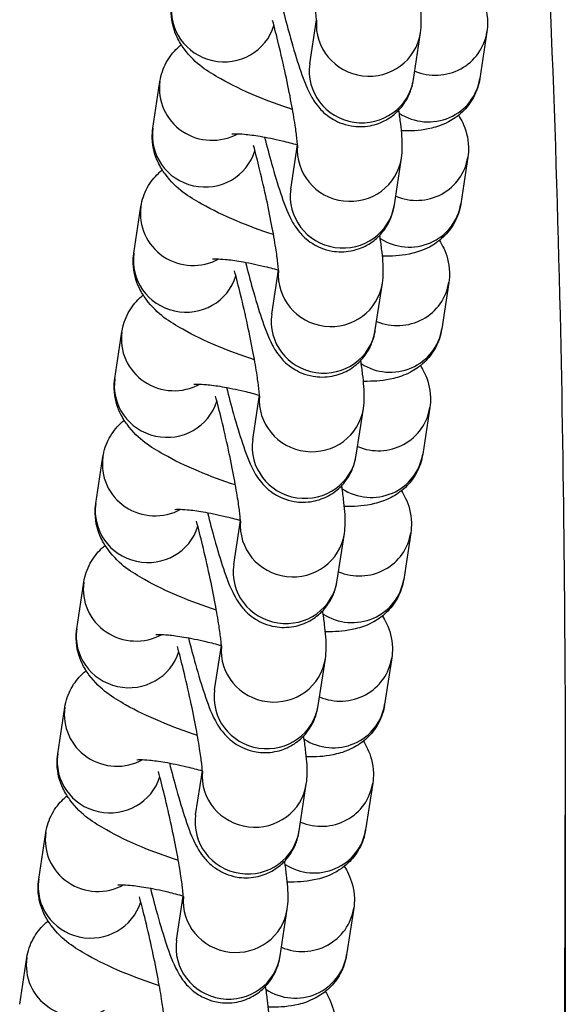
# Model space of a CAD drawing. Units: millimetres. Extents: x -322 to 6726, y 6 to 4908.
# Drawn here: x 2529 to 2561, y 500 to 556 of the extents above; entities that cross this region are included whole.
import ezdxf

# ---------------------------------------------------------------- set-up
doc = ezdxf.new("R2010")
doc.units = ezdxf.units.MM

msp = doc.modelspace()

# ---------------------------------------------------------------- linework, layer by layer
for p, q in [((2545.978, 553.58), (2546.362, 556.108)), ((2551.91, 552.679), (2552.316, 555.353)), ((2556.118, 555.407), (2555.712, 552.733)), ((2536.992, 549.902), (2537.398, 552.576)), ((2544.888, 546.406), (2545.272, 548.934)), ((2550.82, 545.505), (2551.226, 548.179)), ((2555.029, 548.233), (2554.623, 545.559)), ((2535.903, 542.728), (2536.309, 545.402)), ((2543.798, 539.232), (2544.182, 541.76)), ((2549.73, 538.331), (2550.137, 541.005)), ((2553.939, 541.058), (2553.533, 538.385)), ((2534.813, 535.554), (2535.219, 538.228)), ((2542.709, 532.057), (2543.093, 534.586)), ((2548.641, 531.156), (2549.047, 533.83)), ((2552.85, 533.884), (2552.443, 531.21)), ((2533.723, 528.379), (2534.13, 531.053)), ((2541.619, 524.883), (2542.003, 527.412)), ((2547.551, 523.982), (2547.957, 526.656)), ((2551.76, 526.71), (2551.354, 524.036)), ((2532.634, 521.205), (2533.04, 523.879)), ((2540.529, 517.709), (2540.913, 520.237)), ((2546.461, 516.808), (2546.868, 519.482)), ((2550.67, 519.536), (2550.264, 516.862)), ((2531.544, 514.031), (2531.95, 516.705)), ((2539.44, 510.535), (2539.824, 513.063)), ((2549.581, 512.362), (2549.175, 509.688)), ((2545.372, 509.634), (2545.778, 512.308)), ((2560.608, 510.51), (2560.608, 429.796)), ((2530.454, 506.857), (2530.861, 509.531)), ((2538.35, 503.361), (2538.734, 505.889)), ((2544.282, 502.46), (2544.688, 505.134)), ((2548.491, 505.188), (2548.085, 502.514)), ((2529.365, 499.683), (2529.771, 502.357))]:
    msp.add_line(p, q)
for centre, major_axis, start_param, end_param in [((2541.048, 556.625), (2.966, -0.45), 3.141593, 6.143938), ((2549.35, 555.803), (2.966, -0.45), 3.20119, 6.283185), ((2553.153, 555.857), (2.966, -0.45), 4.459195, 6.283185), ((2548.944, 553.129), (2.966, -0.45), 3.141593, 6.283185), ((2540.364, 552.125), (-2.966, 0.45), 0, 2.238266), ((2552.746, 553.183), (2.966, -0.45), 4.279436, 6.283185), ((2539.958, 549.451), (2.966, -0.45), 3.141593, 6.143938), ((2548.26, 548.629), (2.966, -0.45), 3.20119, 6.283185), ((2552.063, 548.683), (2.966, -0.45), 4.459195, 6.283185), ((2547.854, 545.955), (2.966, -0.45), 3.141593, 6.283185), ((2539.275, 544.951), (-2.966, 0.45), 0, 2.238266), ((2551.657, 546.009), (2.966, -0.45), 4.279436, 6.283185), ((2538.869, 542.277), (2.966, -0.45), 3.141593, 6.143938), ((2547.171, 541.455), (2.966, -0.45), 3.20119, 6.283185), ((2550.973, 541.509), (2.966, -0.45), 4.459195, 6.283185), ((2546.764, 538.781), (2.966, -0.45), 3.141593, 6.283185), ((2550.567, 538.835), (2.966, -0.45), 4.279436, 6.283185), ((2538.185, 537.777), (-2.966, 0.45), 0, 2.238266), ((2537.779, 535.103), (2.966, -0.45), 3.141593, 6.143938), ((2546.081, 534.281), (2.966, -0.45), 3.20119, 6.283185), ((2549.884, 534.335), (2.966, -0.45), 4.459195, 6.283185), ((2545.675, 531.607), (2.966, -0.45), 3.141593, 6.283185), ((2537.095, 530.603), (-2.966, 0.45), 0, 2.238266), ((2549.477, 531.661), (2.966, -0.45), 4.279436, 6.283185), ((2536.689, 527.929), (2.966, -0.45), 3.141593, 6.143938), ((2544.991, 527.107), (2.966, -0.45), 3.20119, 6.283185), ((2548.794, 527.161), (2.966, -0.45), 4.459195, 6.283185), ((2544.585, 524.433), (2.966, -0.45), 3.141593, 6.283185), ((2536.006, 523.429), (-2.966, 0.45), 0, 2.238266), ((2548.388, 524.487), (2.966, -0.45), 4.279436, 6.283185), ((2535.6, 520.755), (2.966, -0.45), 3.141593, 6.143938), ((2543.902, 519.933), (2.966, -0.45), 3.20119, 6.283185), ((2547.704, 519.987), (2.966, -0.45), 4.459195, 6.283185), ((2543.495, 517.259), (2.966, -0.45), 3.141593, 6.283185), ((2534.916, 516.255), (-2.966, 0.45), 0, 2.238266), ((2547.298, 517.313), (2.966, -0.45), 4.279436, 6.283185), ((2534.51, 513.581), (2.966, -0.45), 3.141593, 6.143938), ((2542.812, 512.759), (2.966, -0.45), 3.20119, 6.283185), ((2546.615, 512.813), (2.966, -0.45), 4.459195, 6.283185), ((2542.406, 510.085), (2.966, -0.45), 3.141593, 6.283185), ((2546.209, 510.139), (2.966, -0.45), 4.279436, 6.283185), ((2533.827, 509.081), (-2.966, 0.45), 0, 2.238266), ((2533.42, 506.407), (2.966, -0.45), 3.141593, 6.143938), ((2541.722, 505.585), (2.966, -0.45), 3.20119, 6.283185), ((2545.525, 505.638), (2.966, -0.45), 4.459195, 6.283185), ((2541.316, 502.911), (2.966, -0.45), 3.141593, 6.283185), ((2532.737, 501.906), (-2.966, 0.45), 0, 2.238266), ((2545.119, 502.964), (2.966, -0.45), 4.279436, 6.283185)]:
    msp.add_ellipse(centre, major_axis=major_axis, ratio=0.975525, start_param=start_param, end_param=end_param)
for points, knots in [([(2558.88, 573.804), (2559.586, 562.205), (2560.046, 550.576), (2560.531, 529.454), (2560.608, 519.814), (2560.608, 510.508)], [0.405351, 0.405351, 0.405351, 0.405351, 3.889519, 3.889519, 6.890326, 6.890326, 6.890326, 6.890326]), ([(2546.364, 556.044), (2546.364, 556.044), (2546.364, 556.071), (2546.357, 556.188), (2546.348, 556.307), (2546.31, 556.665), (2546.274, 556.935), (2546.17, 557.621), (2546.096, 558.056), (2545.912, 559.034), (2545.802, 559.583), (2545.556, 560.722), (2545.421, 561.312), (2545.168, 562.354), (2545.052, 562.811), (2544.938, 563.241)], [4.847785, 4.847785, 4.847785, 4.847785, 4.948258, 4.948258, 5.111624, 5.111624, 5.342467, 5.342467, 5.620538, 5.620538, 5.919652, 5.919652, 6.225948, 6.225948, 6.476042, 6.476042, 6.476042, 6.476042]), ([(2552.316, 555.353), (2552.35, 555.58), (2552.358, 555.748), (2552.375, 556.41), (2552.333, 556.818), (2552.243, 557.569), (2552.207, 557.83), (2552.165, 558.107)], [4.712389, 4.712389, 4.712389, 4.712389, 4.8192622, 4.8192622, 5.164526, 5.164526, 5.3338961, 5.3338961, 5.3338961, 5.3338961]), ([(2555.581, 557.807), (2555.664, 557.677), (2555.747, 557.533), (2555.992, 557.011), (2556.143, 556.543), (2556.159, 555.792), (2556.148, 555.6), (2556.118, 555.407)], [7.635538, 7.635538, 7.635538, 7.635538, 7.6919693, 7.6919693, 7.8144233, 7.8144233, 7.8539816, 7.8539816, 7.8539816, 7.8539816]), ([(2544.988, 550.967), (2544.254, 551.207), (2543.538, 551.471), (2542.146, 552.054), (2541.481, 552.373), (2540.122, 553.154), (2539.472, 553.514), (2538.642, 554.628), (2538.503, 554.844), (2538.209, 555.471), (2538.057, 555.939), (2538.041, 556.69), (2538.053, 556.882), (2538.082, 557.076)], [3.275127, 3.275127, 3.275127, 3.275127, 3.619542, 3.619542, 3.990701, 3.990701, 4.457756, 4.457756, 4.550377, 4.550377, 4.672831, 4.672831, 4.712389, 4.712389, 4.712389, 4.712389]), ([(2544.475, 556.556), (2544.608, 556.029), (2544.744, 555.52), (2545.052, 554.42), (2545.223, 553.855), (2545.583, 552.777), (2545.733, 552.338), (2546.121, 551.609), (2546.224, 551.409), (2546.642, 550.919), (2546.833, 550.7), (2547.494, 550.287), (2547.854, 550.107), (2548.676, 549.968), (2549.055, 549.962), (2549.753, 550.094), (2550.068, 550.212), (2550.622, 550.518), (2550.854, 550.708), (2551.261, 551.121), (2551.408, 551.338), (2551.662, 551.782), (2551.736, 551.986), (2551.858, 552.374), (2551.888, 552.538), (2551.91, 552.679)], [3.195247, 3.195247, 3.195247, 3.195247, 3.459971, 3.459971, 3.805117, 3.805117, 4.210192, 4.210192, 4.349331, 4.349331, 4.424173, 4.424173, 4.472153, 4.472153, 4.503302, 4.503302, 4.530111, 4.530111, 4.558997, 4.558997, 4.595678, 4.595678, 4.646305, 4.646305, 4.712389, 4.712389, 4.712389, 4.712389]), ([(2545.274, 548.87), (2545.274, 548.87), (2545.274, 548.897), (2545.268, 549.014), (2545.259, 549.132), (2545.22, 549.491), (2545.185, 549.761), (2545.08, 550.447), (2545.006, 550.882), (2544.823, 551.86), (2544.712, 552.409), (2544.466, 553.548), (2544.331, 554.138), (2544.079, 555.18), (2543.963, 555.637), (2543.848, 556.066)], [4.847785, 4.847785, 4.847785, 4.847785, 4.948258, 4.948258, 5.111624, 5.111624, 5.342467, 5.342467, 5.620538, 5.620538, 5.919652, 5.919652, 6.225948, 6.225948, 6.476042, 6.476042, 6.476042, 6.476042]), ([(2537.398, 552.576), (2537.455, 552.949), (2537.583, 553.326), (2537.94, 553.985), (2538.166, 554.262), (2538.468, 554.55), (2538.544, 554.616), (2538.619, 554.676)], [4.712389, 4.712389, 4.712389, 4.712389, 4.7886515, 4.7886515, 4.8663817, 4.8663817, 4.892211, 4.892211, 4.892211, 4.892211]), ([(2555.712, 552.733), (2555.656, 552.359), (2555.528, 551.982), (2555.17, 551.324), (2554.945, 551.047), (2554.441, 550.566), (2554.165, 550.387), (2553.557, 550.067), (2553.245, 549.968), (2552.403, 549.761), (2551.932, 549.734), (2551.375, 549.731), (2551.301, 549.732), (2551.227, 549.733)], [1.5707963, 1.5707963, 1.5707963, 1.5707963, 1.6470589, 1.6470589, 1.7247891, 1.7247891, 1.8196428, 1.8196428, 1.9549936, 1.9549936, 2.2198455, 2.2198455, 2.2601505, 2.2601505, 2.2601505, 2.2601505]), ([(2551.226, 548.179), (2551.261, 548.406), (2551.269, 548.574), (2551.285, 549.236), (2551.243, 549.644), (2551.153, 550.395), (2551.117, 550.656), (2551.075, 550.933)], [4.712389, 4.712389, 4.712389, 4.712389, 4.8192622, 4.8192622, 5.164526, 5.164526, 5.3338961, 5.3338961, 5.3338961, 5.3338961]), ([(2554.492, 550.633), (2554.575, 550.503), (2554.657, 550.359), (2554.902, 549.837), (2555.053, 549.369), (2555.07, 548.618), (2555.058, 548.426), (2555.029, 548.233)], [7.635538, 7.635538, 7.635538, 7.635538, 7.6919693, 7.6919693, 7.8144233, 7.8144233, 7.8539816, 7.8539816, 7.8539816, 7.8539816]), ([(2543.899, 543.793), (2543.164, 544.033), (2542.448, 544.297), (2541.057, 544.88), (2540.391, 545.199), (2539.032, 545.979), (2538.382, 546.34), (2537.553, 547.454), (2537.414, 547.67), (2537.119, 548.297), (2536.968, 548.765), (2536.952, 549.516), (2536.963, 549.708), (2536.992, 549.902)], [3.275127, 3.275127, 3.275127, 3.275127, 3.619542, 3.619542, 3.990701, 3.990701, 4.457756, 4.457756, 4.550377, 4.550377, 4.672831, 4.672831, 4.712389, 4.712389, 4.712389, 4.712389]), ([(2541.512, 549.569), (2541.512, 549.569), (2541.52, 549.57), (2541.567, 549.574), (2541.637, 549.578), (2541.861, 549.576), (2542.033, 549.567), (2542.492, 549.525), (2542.797, 549.484), (2543.518, 549.362), (2543.946, 549.274), (2544.679, 549.098), (2544.975, 549.021), (2545.272, 548.938)], [5.190714, 5.190714, 5.190714, 5.190714, 5.246783, 5.246783, 5.383812, 5.383812, 5.564597, 5.564597, 5.792347, 5.792347, 6.055565, 6.055565, 6.226425, 6.226425, 6.226425, 6.226425]), ([(2543.386, 549.382), (2543.519, 548.855), (2543.654, 548.346), (2543.962, 547.246), (2544.133, 546.681), (2544.494, 545.603), (2544.643, 545.164), (2545.032, 544.435), (2545.134, 544.235), (2545.552, 543.744), (2545.744, 543.526), (2546.404, 543.113), (2546.765, 542.933), (2547.586, 542.794), (2547.965, 542.788), (2548.664, 542.92), (2548.978, 543.038), (2549.533, 543.344), (2549.765, 543.534), (2550.171, 543.947), (2550.318, 544.164), (2550.572, 544.608), (2550.646, 544.812), (2550.769, 545.2), (2550.799, 545.364), (2550.82, 545.505)], [3.195247, 3.195247, 3.195247, 3.195247, 3.459971, 3.459971, 3.805117, 3.805117, 4.210192, 4.210192, 4.349331, 4.349331, 4.424173, 4.424173, 4.472153, 4.472153, 4.503302, 4.503302, 4.530111, 4.530111, 4.558997, 4.558997, 4.595678, 4.595678, 4.646305, 4.646305, 4.712389, 4.712389, 4.712389, 4.712389]), ([(2544.185, 541.695), (2544.185, 541.695), (2544.184, 541.723), (2544.178, 541.84), (2544.169, 541.958), (2544.131, 542.316), (2544.095, 542.587), (2543.991, 543.273), (2543.916, 543.708), (2543.733, 544.686), (2543.622, 545.235), (2543.377, 546.374), (2543.242, 546.964), (2542.989, 548.006), (2542.873, 548.463), (2542.758, 548.892)], [4.847785, 4.847785, 4.847785, 4.847785, 4.948258, 4.948258, 5.111624, 5.111624, 5.342467, 5.342467, 5.620538, 5.620538, 5.919652, 5.919652, 6.225948, 6.225948, 6.476042, 6.476042, 6.476042, 6.476042]), ([(2536.309, 545.402), (2536.365, 545.775), (2536.494, 546.152), (2536.851, 546.81), (2537.077, 547.088), (2537.379, 547.376), (2537.454, 547.442), (2537.529, 547.502)], [4.712389, 4.712389, 4.712389, 4.712389, 4.7886515, 4.7886515, 4.8663817, 4.8663817, 4.892211, 4.892211, 4.892211, 4.892211]), ([(2554.623, 545.559), (2554.566, 545.185), (2554.438, 544.808), (2554.081, 544.15), (2553.855, 543.873), (2553.351, 543.392), (2553.075, 543.213), (2552.467, 542.893), (2552.155, 542.794), (2551.313, 542.587), (2550.842, 542.56), (2550.285, 542.557), (2550.212, 542.558), (2550.138, 542.559)], [1.5707963, 1.5707963, 1.5707963, 1.5707963, 1.6470589, 1.6470589, 1.7247891, 1.7247891, 1.8196428, 1.8196428, 1.9549936, 1.9549936, 2.2198455, 2.2198455, 2.2601505, 2.2601505, 2.2601505, 2.2601505]), ([(2550.137, 541.005), (2550.171, 541.232), (2550.179, 541.4), (2550.195, 542.062), (2550.153, 542.47), (2550.063, 543.221), (2550.028, 543.482), (2549.986, 543.759)], [4.712389, 4.712389, 4.712389, 4.712389, 4.8192622, 4.8192622, 5.164526, 5.164526, 5.3338961, 5.3338961, 5.3338961, 5.3338961]), ([(2553.402, 543.458), (2553.485, 543.329), (2553.567, 543.185), (2553.812, 542.663), (2553.964, 542.195), (2553.98, 541.444), (2553.969, 541.252), (2553.939, 541.058)], [7.635538, 7.635538, 7.635538, 7.635538, 7.6919693, 7.6919693, 7.8144233, 7.8144233, 7.8539816, 7.8539816, 7.8539816, 7.8539816]), ([(2542.809, 536.619), (2542.075, 536.858), (2541.359, 537.123), (2539.967, 537.706), (2539.301, 538.025), (2537.943, 538.805), (2537.293, 539.166), (2536.463, 540.28), (2536.324, 540.496), (2536.029, 541.123), (2535.878, 541.591), (2535.862, 542.342), (2535.873, 542.534), (2535.903, 542.728)], [3.275127, 3.275127, 3.275127, 3.275127, 3.619542, 3.619542, 3.990701, 3.990701, 4.457756, 4.457756, 4.550377, 4.550377, 4.672831, 4.672831, 4.712389, 4.712389, 4.712389, 4.712389]), ([(2540.423, 542.395), (2540.423, 542.395), (2540.43, 542.396), (2540.477, 542.4), (2540.548, 542.403), (2540.771, 542.402), (2540.944, 542.393), (2541.402, 542.35), (2541.707, 542.31), (2542.429, 542.188), (2542.856, 542.1), (2543.589, 541.924), (2543.885, 541.847), (2544.182, 541.763)], [5.190714, 5.190714, 5.190714, 5.190714, 5.246783, 5.246783, 5.383812, 5.383812, 5.564597, 5.564597, 5.792347, 5.792347, 6.055565, 6.055565, 6.226425, 6.226425, 6.226425, 6.226425]), ([(2543.095, 534.521), (2543.095, 534.521), (2543.095, 534.549), (2543.089, 534.666), (2543.079, 534.784), (2543.041, 535.142), (2543.005, 535.413), (2542.901, 536.099), (2542.827, 536.534), (2542.644, 537.512), (2542.533, 538.061), (2542.287, 539.2), (2542.152, 539.79), (2541.899, 540.831), (2541.783, 541.289), (2541.669, 541.718)], [4.847785, 4.847785, 4.847785, 4.847785, 4.948258, 4.948258, 5.111624, 5.111624, 5.342467, 5.342467, 5.620538, 5.620538, 5.919652, 5.919652, 6.225948, 6.225948, 6.476042, 6.476042, 6.476042, 6.476042]), ([(2542.296, 542.208), (2542.429, 541.681), (2542.564, 541.172), (2542.872, 540.072), (2543.043, 539.507), (2543.404, 538.429), (2543.554, 537.99), (2543.942, 537.261), (2544.044, 537.061), (2544.462, 536.57), (2544.654, 536.352), (2545.314, 535.939), (2545.675, 535.759), (2546.496, 535.619), (2546.876, 535.613), (2547.574, 535.746), (2547.889, 535.864), (2548.443, 536.17), (2548.675, 536.36), (2549.082, 536.772), (2549.229, 536.99), (2549.483, 537.434), (2549.557, 537.638), (2549.679, 538.026), (2549.709, 538.19), (2549.73, 538.331)], [3.195247, 3.195247, 3.195247, 3.195247, 3.459971, 3.459971, 3.805117, 3.805117, 4.210192, 4.210192, 4.349331, 4.349331, 4.424173, 4.424173, 4.472153, 4.472153, 4.503302, 4.503302, 4.530111, 4.530111, 4.558997, 4.558997, 4.595678, 4.595678, 4.646305, 4.646305, 4.712389, 4.712389, 4.712389, 4.712389]), ([(2535.219, 538.228), (2535.276, 538.601), (2535.404, 538.978), (2535.761, 539.636), (2535.987, 539.914), (2536.289, 540.202), (2536.365, 540.268), (2536.44, 540.328)], [4.712389, 4.712389, 4.712389, 4.712389, 4.7886515, 4.7886515, 4.8663817, 4.8663817, 4.892211, 4.892211, 4.892211, 4.892211]), ([(2553.533, 538.385), (2553.476, 538.011), (2553.348, 537.634), (2552.991, 536.976), (2552.765, 536.698), (2552.262, 536.218), (2551.986, 536.039), (2551.377, 535.719), (2551.066, 535.62), (2550.223, 535.413), (2549.753, 535.386), (2549.196, 535.383), (2549.122, 535.384), (2549.048, 535.385)], [1.5707963, 1.5707963, 1.5707963, 1.5707963, 1.6470589, 1.6470589, 1.7247891, 1.7247891, 1.8196428, 1.8196428, 1.9549936, 1.9549936, 2.2198455, 2.2198455, 2.2601505, 2.2601505, 2.2601505, 2.2601505]), ([(2549.047, 533.83), (2549.081, 534.058), (2549.089, 534.226), (2549.106, 534.888), (2549.064, 535.296), (2548.974, 536.046), (2548.938, 536.308), (2548.896, 536.585)], [4.712389, 4.712389, 4.712389, 4.712389, 4.8192622, 4.8192622, 5.164526, 5.164526, 5.3338961, 5.3338961, 5.3338961, 5.3338961]), ([(2552.313, 536.284), (2552.396, 536.155), (2552.478, 536.011), (2552.723, 535.489), (2552.874, 535.021), (2552.89, 534.27), (2552.879, 534.078), (2552.85, 533.884)], [7.635538, 7.635538, 7.635538, 7.635538, 7.6919693, 7.6919693, 7.8144233, 7.8144233, 7.8539816, 7.8539816, 7.8539816, 7.8539816]), ([(2541.719, 529.445), (2540.985, 529.684), (2540.269, 529.949), (2538.877, 530.532), (2538.212, 530.851), (2536.853, 531.631), (2536.203, 531.992), (2535.373, 533.106), (2535.234, 533.322), (2534.94, 533.949), (2534.789, 534.417), (2534.772, 535.168), (2534.784, 535.36), (2534.813, 535.554)], [3.275127, 3.275127, 3.275127, 3.275127, 3.619542, 3.619542, 3.990701, 3.990701, 4.457756, 4.457756, 4.550377, 4.550377, 4.672831, 4.672831, 4.712389, 4.712389, 4.712389, 4.712389]), ([(2539.333, 535.221), (2539.333, 535.221), (2539.341, 535.222), (2539.388, 535.226), (2539.458, 535.229), (2539.682, 535.227), (2539.854, 535.219), (2540.313, 535.176), (2540.618, 535.136), (2541.339, 535.013), (2541.767, 534.926), (2542.5, 534.75), (2542.795, 534.673), (2543.093, 534.589)], [5.190714, 5.190714, 5.190714, 5.190714, 5.246783, 5.246783, 5.383812, 5.383812, 5.564597, 5.564597, 5.792347, 5.792347, 6.055565, 6.055565, 6.226425, 6.226425, 6.226425, 6.226425]), ([(2541.206, 535.034), (2541.34, 534.507), (2541.475, 533.997), (2541.783, 532.898), (2541.954, 532.332), (2542.314, 531.255), (2542.464, 530.816), (2542.852, 530.087), (2542.955, 529.886), (2543.373, 529.396), (2543.564, 529.178), (2544.225, 528.765), (2544.586, 528.585), (2545.407, 528.445), (2545.786, 528.439), (2546.484, 528.572), (2546.799, 528.69), (2547.353, 528.996), (2547.585, 529.185), (2547.992, 529.598), (2548.139, 529.816), (2548.393, 530.26), (2548.467, 530.463), (2548.589, 530.852), (2548.619, 531.016), (2548.641, 531.156)], [3.195247, 3.195247, 3.195247, 3.195247, 3.459971, 3.459971, 3.805117, 3.805117, 4.210192, 4.210192, 4.349331, 4.349331, 4.424173, 4.424173, 4.472153, 4.472153, 4.503302, 4.503302, 4.530111, 4.530111, 4.558997, 4.558997, 4.595678, 4.595678, 4.646305, 4.646305, 4.712389, 4.712389, 4.712389, 4.712389]), ([(2542.005, 527.347), (2542.005, 527.347), (2542.005, 527.374), (2541.999, 527.492), (2541.99, 527.61), (2541.951, 527.968), (2541.916, 528.239), (2541.811, 528.925), (2541.737, 529.36), (2541.554, 530.338), (2541.443, 530.887), (2541.198, 532.025), (2541.062, 532.616), (2540.81, 533.657), (2540.694, 534.114), (2540.579, 534.544)], [4.847785, 4.847785, 4.847785, 4.847785, 4.948258, 4.948258, 5.111624, 5.111624, 5.342467, 5.342467, 5.620538, 5.620538, 5.919652, 5.919652, 6.225948, 6.225948, 6.476042, 6.476042, 6.476042, 6.476042]), ([(2534.13, 531.053), (2534.186, 531.427), (2534.314, 531.804), (2534.671, 532.462), (2534.897, 532.739), (2535.199, 533.028), (2535.275, 533.094), (2535.35, 533.154)], [4.712389, 4.712389, 4.712389, 4.712389, 4.7886515, 4.7886515, 4.8663817, 4.8663817, 4.892211, 4.892211, 4.892211, 4.892211]), ([(2552.443, 531.21), (2552.387, 530.837), (2552.259, 530.46), (2551.901, 529.802), (2551.676, 529.524), (2551.172, 529.044), (2550.896, 528.865), (2550.288, 528.544), (2549.976, 528.446), (2549.134, 528.239), (2548.663, 528.211), (2548.106, 528.209), (2548.032, 528.21), (2547.958, 528.211)], [1.5707963, 1.5707963, 1.5707963, 1.5707963, 1.6470589, 1.6470589, 1.7247891, 1.7247891, 1.8196428, 1.8196428, 1.9549936, 1.9549936, 2.2198455, 2.2198455, 2.2601505, 2.2601505, 2.2601505, 2.2601505]), ([(2547.957, 526.656), (2547.992, 526.884), (2548, 527.052), (2548.016, 527.714), (2547.974, 528.122), (2547.884, 528.872), (2547.848, 529.134), (2547.806, 529.411)], [4.712389, 4.712389, 4.712389, 4.712389, 4.8192622, 4.8192622, 5.164526, 5.164526, 5.3338961, 5.3338961, 5.3338961, 5.3338961]), ([(2551.223, 529.11), (2551.306, 528.981), (2551.388, 528.837), (2551.633, 528.315), (2551.784, 527.847), (2551.801, 527.096), (2551.789, 526.904), (2551.76, 526.71)], [7.635538, 7.635538, 7.635538, 7.635538, 7.6919693, 7.6919693, 7.8144233, 7.8144233, 7.8539816, 7.8539816, 7.8539816, 7.8539816]), ([(2540.63, 522.271), (2539.895, 522.51), (2539.179, 522.774), (2537.788, 523.358), (2537.122, 523.677), (2535.763, 524.457), (2535.113, 524.818), (2534.284, 525.932), (2534.145, 526.147), (2533.85, 526.775), (2533.699, 527.243), (2533.683, 527.994), (2533.694, 528.186), (2533.723, 528.379)], [3.275127, 3.275127, 3.275127, 3.275127, 3.619542, 3.619542, 3.990701, 3.990701, 4.457756, 4.457756, 4.550377, 4.550377, 4.672831, 4.672831, 4.712389, 4.712389, 4.712389, 4.712389]), ([(2538.243, 528.047), (2538.243, 528.047), (2538.251, 528.048), (2538.298, 528.052), (2538.368, 528.055), (2538.592, 528.053), (2538.764, 528.045), (2539.223, 528.002), (2539.528, 527.962), (2540.25, 527.839), (2540.677, 527.751), (2541.41, 527.576), (2541.706, 527.499), (2542.003, 527.415)], [5.190714, 5.190714, 5.190714, 5.190714, 5.246783, 5.246783, 5.383812, 5.383812, 5.564597, 5.564597, 5.792347, 5.792347, 6.055565, 6.055565, 6.226425, 6.226425, 6.226425, 6.226425]), ([(2540.117, 527.86), (2540.25, 527.333), (2540.385, 526.823), (2540.693, 525.724), (2540.864, 525.158), (2541.225, 524.081), (2541.374, 523.642), (2541.763, 522.913), (2541.865, 522.712), (2542.283, 522.222), (2542.475, 522.004), (2543.135, 521.591), (2543.496, 521.411), (2544.317, 521.271), (2544.696, 521.265), (2545.395, 521.398), (2545.709, 521.515), (2546.264, 521.822), (2546.496, 522.011), (2546.902, 522.424), (2547.049, 522.642), (2547.303, 523.086), (2547.377, 523.289), (2547.5, 523.678), (2547.53, 523.842), (2547.551, 523.982)], [3.195247, 3.195247, 3.195247, 3.195247, 3.459971, 3.459971, 3.805117, 3.805117, 4.210192, 4.210192, 4.349331, 4.349331, 4.424173, 4.424173, 4.472153, 4.472153, 4.503302, 4.503302, 4.530111, 4.530111, 4.558997, 4.558997, 4.595678, 4.595678, 4.646305, 4.646305, 4.712389, 4.712389, 4.712389, 4.712389]), ([(2540.916, 520.173), (2540.916, 520.173), (2540.915, 520.2), (2540.909, 520.317), (2540.9, 520.436), (2540.862, 520.794), (2540.826, 521.064), (2540.722, 521.751), (2540.647, 522.186), (2540.464, 523.164), (2540.353, 523.713), (2540.108, 524.851), (2539.973, 525.441), (2539.72, 526.483), (2539.604, 526.94), (2539.49, 527.37)], [4.847785, 4.847785, 4.847785, 4.847785, 4.948258, 4.948258, 5.111624, 5.111624, 5.342467, 5.342467, 5.620538, 5.620538, 5.919652, 5.919652, 6.225948, 6.225948, 6.476042, 6.476042, 6.476042, 6.476042]), ([(2533.04, 523.879), (2533.097, 524.253), (2533.225, 524.63), (2533.582, 525.288), (2533.808, 525.565), (2534.11, 525.854), (2534.185, 525.919), (2534.26, 525.979)], [4.712389, 4.712389, 4.712389, 4.712389, 4.7886515, 4.7886515, 4.8663817, 4.8663817, 4.892211, 4.892211, 4.892211, 4.892211]), ([(2551.354, 524.036), (2551.297, 523.663), (2551.169, 523.286), (2550.812, 522.627), (2550.586, 522.35), (2550.082, 521.87), (2549.807, 521.691), (2549.198, 521.37), (2548.886, 521.272), (2548.044, 521.065), (2547.573, 521.037), (2547.016, 521.035), (2546.943, 521.035), (2546.869, 521.037)], [1.5707963, 1.5707963, 1.5707963, 1.5707963, 1.6470589, 1.6470589, 1.7247891, 1.7247891, 1.8196428, 1.8196428, 1.9549936, 1.9549936, 2.2198455, 2.2198455, 2.2601505, 2.2601505, 2.2601505, 2.2601505]), ([(2546.868, 519.482), (2546.902, 519.71), (2546.91, 519.878), (2546.926, 520.54), (2546.884, 520.948), (2546.794, 521.698), (2546.759, 521.96), (2546.717, 522.237)], [4.712389, 4.712389, 4.712389, 4.712389, 4.8192622, 4.8192622, 5.164526, 5.164526, 5.3338961, 5.3338961, 5.3338961, 5.3338961]), ([(2550.133, 521.936), (2550.216, 521.807), (2550.299, 521.663), (2550.544, 521.141), (2550.695, 520.673), (2550.711, 519.922), (2550.7, 519.73), (2550.67, 519.536)], [7.635538, 7.635538, 7.635538, 7.635538, 7.6919693, 7.6919693, 7.8144233, 7.8144233, 7.8539816, 7.8539816, 7.8539816, 7.8539816]), ([(2539.54, 515.096), (2538.806, 515.336), (2538.09, 515.6), (2536.698, 516.184), (2536.032, 516.503), (2534.674, 517.283), (2534.024, 517.644), (2533.194, 518.758), (2533.055, 518.973), (2532.76, 519.601), (2532.609, 520.069), (2532.593, 520.82), (2532.604, 521.012), (2532.634, 521.205)], [3.275127, 3.275127, 3.275127, 3.275127, 3.619542, 3.619542, 3.990701, 3.990701, 4.457756, 4.457756, 4.550377, 4.550377, 4.672831, 4.672831, 4.712389, 4.712389, 4.712389, 4.712389]), ([(2537.154, 520.873), (2537.154, 520.873), (2537.161, 520.874), (2537.208, 520.878), (2537.279, 520.881), (2537.502, 520.879), (2537.675, 520.871), (2538.134, 520.828), (2538.438, 520.788), (2539.16, 520.665), (2539.587, 520.577), (2540.32, 520.402), (2540.616, 520.325), (2540.913, 520.241)], [5.190714, 5.190714, 5.190714, 5.190714, 5.246783, 5.246783, 5.383812, 5.383812, 5.564597, 5.564597, 5.792347, 5.792347, 6.055565, 6.055565, 6.226425, 6.226425, 6.226425, 6.226425]), ([(2539.027, 520.686), (2539.16, 520.159), (2539.295, 519.649), (2539.604, 518.55), (2539.775, 517.984), (2540.135, 516.907), (2540.285, 516.468), (2540.673, 515.739), (2540.776, 515.538), (2541.193, 515.048), (2541.385, 514.83), (2542.045, 514.416), (2542.406, 514.237), (2543.227, 514.097), (2543.607, 514.091), (2544.305, 514.224), (2544.62, 514.341), (2545.174, 514.648), (2545.406, 514.837), (2545.813, 515.25), (2545.96, 515.468), (2546.214, 515.912), (2546.288, 516.115), (2546.41, 516.504), (2546.44, 516.668), (2546.461, 516.808)], [3.195247, 3.195247, 3.195247, 3.195247, 3.459971, 3.459971, 3.805117, 3.805117, 4.210192, 4.210192, 4.349331, 4.349331, 4.424173, 4.424173, 4.472153, 4.472153, 4.503302, 4.503302, 4.530111, 4.530111, 4.558997, 4.558997, 4.595678, 4.595678, 4.646305, 4.646305, 4.712389, 4.712389, 4.712389, 4.712389]), ([(2539.826, 512.999), (2539.826, 512.999), (2539.826, 513.026), (2539.82, 513.143), (2539.81, 513.262), (2539.772, 513.62), (2539.737, 513.89), (2539.632, 514.576), (2539.558, 515.012), (2539.375, 515.99), (2539.264, 516.539), (2539.018, 517.677), (2538.883, 518.267), (2538.63, 519.309), (2538.514, 519.766), (2538.4, 520.196)], [4.847785, 4.847785, 4.847785, 4.847785, 4.948258, 4.948258, 5.111624, 5.111624, 5.342467, 5.342467, 5.620538, 5.620538, 5.919652, 5.919652, 6.225948, 6.225948, 6.476042, 6.476042, 6.476042, 6.476042]), ([(2531.95, 516.705), (2532.007, 517.078), (2532.135, 517.456), (2532.492, 518.114), (2532.718, 518.391), (2533.02, 518.68), (2533.096, 518.745), (2533.171, 518.805)], [4.712389, 4.712389, 4.712389, 4.712389, 4.7886515, 4.7886515, 4.8663817, 4.8663817, 4.892211, 4.892211, 4.892211, 4.892211]), ([(2550.264, 516.862), (2550.207, 516.489), (2550.079, 516.112), (2549.722, 515.453), (2549.496, 515.176), (2548.993, 514.695), (2548.717, 514.517), (2548.108, 514.196), (2547.797, 514.098), (2546.955, 513.891), (2546.484, 513.863), (2545.927, 513.861), (2545.853, 513.861), (2545.779, 513.863)], [1.5707963, 1.5707963, 1.5707963, 1.5707963, 1.6470589, 1.6470589, 1.7247891, 1.7247891, 1.8196428, 1.8196428, 1.9549936, 1.9549936, 2.2198455, 2.2198455, 2.2601505, 2.2601505, 2.2601505, 2.2601505]), ([(2545.778, 512.308), (2545.813, 512.536), (2545.821, 512.704), (2545.837, 513.366), (2545.795, 513.774), (2545.705, 514.524), (2545.669, 514.786), (2545.627, 515.063)], [4.712389, 4.712389, 4.712389, 4.712389, 4.8192622, 4.8192622, 5.164526, 5.164526, 5.3338961, 5.3338961, 5.3338961, 5.3338961]), ([(2549.044, 514.762), (2549.127, 514.633), (2549.209, 514.488), (2549.454, 513.967), (2549.605, 513.499), (2549.621, 512.748), (2549.61, 512.556), (2549.581, 512.362)], [7.635538, 7.635538, 7.635538, 7.635538, 7.6919693, 7.6919693, 7.8144233, 7.8144233, 7.8539816, 7.8539816, 7.8539816, 7.8539816]), ([(2538.451, 507.922), (2537.716, 508.162), (2537, 508.426), (2535.609, 509.009), (2534.943, 509.329), (2533.584, 510.109), (2532.934, 510.47), (2532.104, 511.584), (2531.965, 511.799), (2531.671, 512.427), (2531.52, 512.894), (2531.503, 513.646), (2531.515, 513.838), (2531.544, 514.031)], [3.275127, 3.275127, 3.275127, 3.275127, 3.619542, 3.619542, 3.990701, 3.990701, 4.457756, 4.457756, 4.550377, 4.550377, 4.672831, 4.672831, 4.712389, 4.712389, 4.712389, 4.712389]), ([(2536.064, 513.699), (2536.064, 513.699), (2536.072, 513.7), (2536.119, 513.703), (2536.189, 513.707), (2536.413, 513.705), (2536.585, 513.697), (2537.044, 513.654), (2537.349, 513.614), (2538.07, 513.491), (2538.498, 513.403), (2539.231, 513.227), (2539.527, 513.15), (2539.824, 513.067)], [5.190714, 5.190714, 5.190714, 5.190714, 5.246783, 5.246783, 5.383812, 5.383812, 5.564597, 5.564597, 5.792347, 5.792347, 6.055565, 6.055565, 6.226425, 6.226425, 6.226425, 6.226425]), ([(2537.937, 513.512), (2538.071, 512.984), (2538.206, 512.475), (2538.514, 511.376), (2538.685, 510.81), (2539.046, 509.733), (2539.195, 509.294), (2539.583, 508.565), (2539.686, 508.364), (2540.104, 507.874), (2540.295, 507.656), (2540.956, 507.242), (2541.317, 507.062), (2542.138, 506.923), (2542.517, 506.917), (2543.216, 507.05), (2543.53, 507.167), (2544.084, 507.474), (2544.317, 507.663), (2544.723, 508.076), (2544.87, 508.294), (2545.124, 508.738), (2545.198, 508.941), (2545.32, 509.33), (2545.35, 509.493), (2545.372, 509.634)], [3.195247, 3.195247, 3.195247, 3.195247, 3.459971, 3.459971, 3.805117, 3.805117, 4.210192, 4.210192, 4.349331, 4.349331, 4.424173, 4.424173, 4.472153, 4.472153, 4.503302, 4.503302, 4.530111, 4.530111, 4.558997, 4.558997, 4.595678, 4.595678, 4.646305, 4.646305, 4.712389, 4.712389, 4.712389, 4.712389]), ([(2538.736, 505.825), (2538.736, 505.825), (2538.736, 505.852), (2538.73, 505.969), (2538.721, 506.088), (2538.682, 506.446), (2538.647, 506.716), (2538.542, 507.402), (2538.468, 507.837), (2538.285, 508.816), (2538.174, 509.365), (2537.929, 510.503), (2537.793, 511.093), (2537.541, 512.135), (2537.425, 512.592), (2537.31, 513.022)], [4.847785, 4.847785, 4.847785, 4.847785, 4.948258, 4.948258, 5.111624, 5.111624, 5.342467, 5.342467, 5.620538, 5.620538, 5.919652, 5.919652, 6.225948, 6.225948, 6.476042, 6.476042, 6.476042, 6.476042]), ([(2530.861, 509.531), (2530.917, 509.904), (2531.045, 510.282), (2531.403, 510.94), (2531.628, 511.217), (2531.931, 511.506), (2532.006, 511.571), (2532.081, 511.631)], [4.712389, 4.712389, 4.712389, 4.712389, 4.7886515, 4.7886515, 4.8663817, 4.8663817, 4.892211, 4.892211, 4.892211, 4.892211]), ([(2560.608, 429.813), (2560.608, 432.717), (2560.556, 441.36), (2560.374, 457.203), (2560.394, 477.878), (2560.574, 496.018), (2560.608, 507.238), (2560.608, 510.508)], [105.886817, 105.886817, 105.886817, 105.886817, 107.309535, 109.932829, 112.556123, 115.179417, 116.236971, 116.236971, 116.236971, 116.236971]), ([(2549.175, 509.688), (2549.118, 509.315), (2548.99, 508.937), (2548.633, 508.279), (2548.407, 508.002), (2547.903, 507.521), (2547.627, 507.343), (2547.019, 507.022), (2546.707, 506.924), (2545.865, 506.717), (2545.394, 506.689), (2544.837, 506.687), (2544.763, 506.687), (2544.69, 506.689)], [1.5707963, 1.5707963, 1.5707963, 1.5707963, 1.6470589, 1.6470589, 1.7247891, 1.7247891, 1.8196428, 1.8196428, 1.9549936, 1.9549936, 2.2198455, 2.2198455, 2.2601505, 2.2601505, 2.2601505, 2.2601505]), ([(2544.688, 505.134), (2544.723, 505.362), (2544.731, 505.53), (2544.747, 506.191), (2544.705, 506.599), (2544.615, 507.35), (2544.579, 507.612), (2544.538, 507.888)], [4.712389, 4.712389, 4.712389, 4.712389, 4.8192622, 4.8192622, 5.164526, 5.164526, 5.3338961, 5.3338961, 5.3338961, 5.3338961]), ([(2547.954, 507.588), (2548.037, 507.459), (2548.119, 507.314), (2548.364, 506.793), (2548.515, 506.325), (2548.532, 505.574), (2548.52, 505.382), (2548.491, 505.188)], [7.635538, 7.635538, 7.635538, 7.635538, 7.6919693, 7.6919693, 7.8144233, 7.8144233, 7.8539816, 7.8539816, 7.8539816, 7.8539816]), ([(2537.361, 500.748), (2536.626, 500.988), (2535.91, 501.252), (2534.519, 501.835), (2533.853, 502.154), (2532.494, 502.935), (2531.844, 503.296), (2531.015, 504.41), (2530.876, 504.625), (2530.581, 505.252), (2530.43, 505.72), (2530.414, 506.471), (2530.425, 506.663), (2530.454, 506.857)], [3.275127, 3.275127, 3.275127, 3.275127, 3.619542, 3.619542, 3.990701, 3.990701, 4.457756, 4.457756, 4.550377, 4.550377, 4.672831, 4.672831, 4.712389, 4.712389, 4.712389, 4.712389]), ([(2534.975, 506.524), (2534.975, 506.524), (2534.982, 506.525), (2535.029, 506.529), (2535.1, 506.533), (2535.323, 506.531), (2535.495, 506.523), (2535.954, 506.48), (2536.259, 506.44), (2536.981, 506.317), (2537.408, 506.229), (2538.141, 506.053), (2538.437, 505.976), (2538.734, 505.893)], [5.190714, 5.190714, 5.190714, 5.190714, 5.246783, 5.246783, 5.383812, 5.383812, 5.564597, 5.564597, 5.792347, 5.792347, 6.055565, 6.055565, 6.226425, 6.226425, 6.226425, 6.226425]), ([(2536.848, 506.337), (2536.981, 505.81), (2537.116, 505.301), (2537.424, 504.202), (2537.595, 503.636), (2537.956, 502.558), (2538.105, 502.119), (2538.494, 501.391), (2538.596, 501.19), (2539.014, 500.7), (2539.206, 500.482), (2539.866, 500.068), (2540.227, 499.888), (2541.048, 499.749), (2541.428, 499.743), (2542.126, 499.876), (2542.44, 499.993), (2542.995, 500.3), (2543.227, 500.489), (2543.633, 500.902), (2543.78, 501.12), (2544.034, 501.564), (2544.109, 501.767), (2544.231, 502.155), (2544.261, 502.319), (2544.282, 502.46)], [3.195247, 3.195247, 3.195247, 3.195247, 3.459971, 3.459971, 3.805117, 3.805117, 4.210192, 4.210192, 4.349331, 4.349331, 4.424173, 4.424173, 4.472153, 4.472153, 4.503302, 4.503302, 4.530111, 4.530111, 4.558997, 4.558997, 4.595678, 4.595678, 4.646305, 4.646305, 4.712389, 4.712389, 4.712389, 4.712389]), ([(2537.647, 498.651), (2537.647, 498.651), (2537.647, 498.678), (2537.64, 498.795), (2537.631, 498.914), (2537.593, 499.272), (2537.557, 499.542), (2537.453, 500.228), (2537.378, 500.663), (2537.195, 501.642), (2537.085, 502.191), (2536.839, 503.329), (2536.704, 503.919), (2536.451, 504.961), (2536.335, 505.418), (2536.221, 505.848)], [4.847785, 4.847785, 4.847785, 4.847785, 4.948258, 4.948258, 5.111624, 5.111624, 5.342467, 5.342467, 5.620538, 5.620538, 5.919652, 5.919652, 6.225948, 6.225948, 6.476042, 6.476042, 6.476042, 6.476042]), ([(2529.771, 502.357), (2529.828, 502.73), (2529.956, 503.108), (2530.313, 503.766), (2530.539, 504.043), (2530.841, 504.331), (2530.917, 504.397), (2530.992, 504.457)], [4.712389, 4.712389, 4.712389, 4.712389, 4.7886515, 4.7886515, 4.8663817, 4.8663817, 4.892211, 4.892211, 4.892211, 4.892211]), ([(2548.085, 502.514), (2548.028, 502.141), (2547.9, 501.763), (2547.543, 501.105), (2547.317, 500.828), (2546.814, 500.347), (2546.538, 500.168), (2545.929, 499.848), (2545.617, 499.749), (2544.775, 499.543), (2544.304, 499.515), (2543.747, 499.513), (2543.674, 499.513), (2543.6, 499.514)], [1.5707963, 1.5707963, 1.5707963, 1.5707963, 1.6470589, 1.6470589, 1.7247891, 1.7247891, 1.8196428, 1.8196428, 1.9549936, 1.9549936, 2.2198455, 2.2198455, 2.2601505, 2.2601505, 2.2601505, 2.2601505]), ([(2543.599, 497.96), (2543.633, 498.188), (2543.641, 498.356), (2543.657, 499.017), (2543.615, 499.425), (2543.526, 500.176), (2543.49, 500.438), (2543.448, 500.714)], [4.712389, 4.712389, 4.712389, 4.712389, 4.8192622, 4.8192622, 5.164526, 5.164526, 5.3338961, 5.3338961, 5.3338961, 5.3338961]), ([(2546.864, 500.414), (2546.947, 500.284), (2547.03, 500.14), (2547.275, 499.618), (2547.426, 499.151), (2547.442, 498.399), (2547.431, 498.207), (2547.401, 498.014)], [7.635538, 7.635538, 7.635538, 7.635538, 7.6919693, 7.6919693, 7.8144233, 7.8144233, 7.8539816, 7.8539816, 7.8539816, 7.8539816])]:
    msp.add_open_spline(points, degree=3, knots=knots)

doc.saveas('drawing.dxf')
